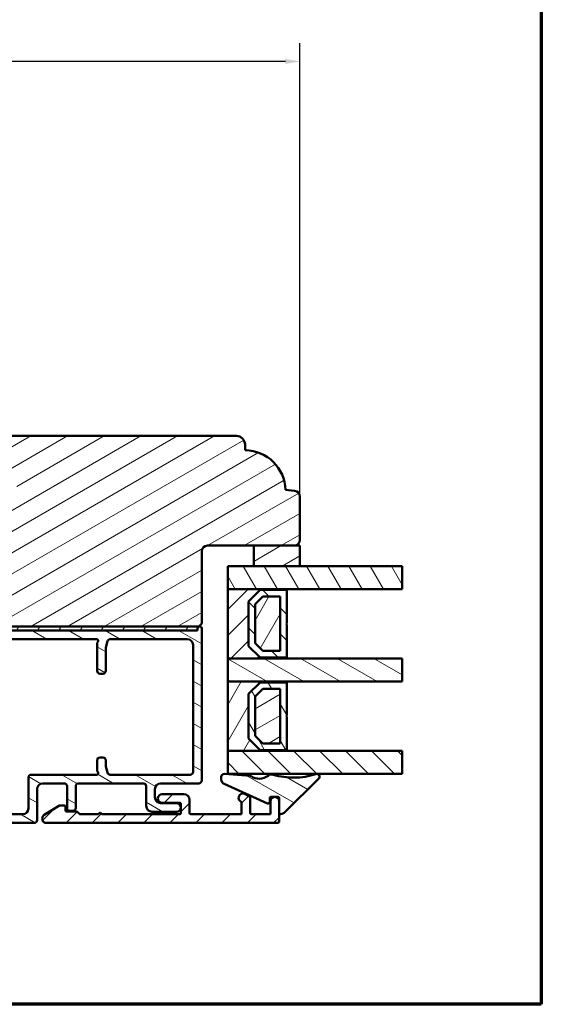
# Model space of a CAD drawing. Units: millimetres. Extents: x 15 to 815, y -287 to 287.
# Drawn here: x 725 to 815, y 10 to 181 of the extents above; entities that cross this region are included whole.
import ezdxf

# ---------------------------------------------------------------- set-up
doc = ezdxf.new("R2010")
doc.units = ezdxf.units.MM
for name, color, linetype, lineweight in [('Border (ISO)', 8, 'Continuous', 70), ('Break Line (ISO)', 7, 'Continuous', 50), ('Dimension (ISO)', 3, 'Continuous', 25), ('Hatch (ISO)', 8, 'Continuous', 18), ('Visible (ISO)', 7, 'Continuous', 50)]:
    doc.layers.add(name, color=color, linetype=linetype, lineweight=lineweight)
doc.styles.add('Note Text (ISO)', font='tahoma.ttf')
doc.dimstyles.new('Default (ISO)', dxfattribs={"dimtxt": 3.5, "dimasz": 2.5, "dimexe": 3.175, "dimexo": 0, "dimgap": 0.762, "dimtad": 1, "dimrnd": 1e-08, "dimtxsty": 'Note Text (ISO)', "dimcen": 0.09, "dimdle": 10, "dimclrd": 256, "dimclre": 256, "dimclrt": 256, "dimazin": 2, "dimtfac": 1.001486, "dimtmove": 0, "dimatfit": 3, "dimfxl": 1, "dimtolj": 1, "dimtzin": 0, "dimlwd": -1, "dimlwe": -1, "dimarcsym": 0})
pattern_1 = [(30, (615.147, 5e-07), (-1.5875, 2.74963), [])]
pattern_2 = [(150.0002, (615.147, 5e-07), (-1.58749, -2.74964), [])]
pattern_3 = [(45, (615.147, 5e-07), (-2.245064, 2.245064), [])]
pattern_4 = [(135.0002, (615.147, 5e-07), (-2.245056, -2.24507), [])]
pattern_5 = [(60, (615.147, 5e-07), (-2.74963, 1.5875), [])]
pattern_6 = [(120.0002, (615.147, 5e-07), (-2.749626, -1.58751), [])]

# ---------------------------------------------------------------- blocks, each defined once
blk = doc.blocks.new('Borders LEIAB A4 Border')
at = {"layer": 'Border (ISO)'}
for p, q in [((200, 287), (200, 10)), ((200, 10), (15, 10))]:
    blk.add_line(p, q, dxfattribs=at)
blk = doc.blocks.new('*D32')
at = {"layer": 'Defpoints', "color": 0, "transparency": 16777216}
for p in [(657.36, 173.31), (657.36, 166.01), (773.36, 97.95)]:
    blk.add_point(p, dxfattribs=at)
at = {"layer": 'Dimension (ISO)', "transparency": 16777216}
for p, q in [((657.36, 166.01), (657.36, 176.49)), ((773.36, 97.95), (773.36, 176.49)), ((770.86, 173.31), (659.86, 173.31))]:
    blk.add_line(p, q, dxfattribs=at)
for points in [[(659.86, 173.73), (659.86, 172.89), (657.36, 173.31)], [(770.86, 173.73), (770.86, 172.89), (773.36, 173.31)]]:
    blk.add_solid(points, dxfattribs=at)
at = {"layer": 'Dimension (ISO)', "transparency": 16777216, "insert": (711.76, 177.71), "char_height": 3.5, "attachment_point": 1, "style": 'Note Text (ISO)'}
blk.add_mtext('\\A1;116', dxfattribs=at)

msp = doc.modelspace()

# ---------------------------------------------------------------- hatches: boundary and pattern name
at = {"layer": 'Hatch (ISO)'}
h = msp.add_hatch(dxfattribs=at)
h.set_pattern_fill('ANSI31', color=256, scale=25.4, angle=-14.99998, style=0)
h.set_pattern_definition(pattern_1)
edge = h.paths.add_edge_path()
edge.add_line((703.358, 94.458), (703.358, 75.958))
edge.add_line((703.358, 75.958), (703.858, 75.458))
edge.add_line((703.858, 75.458), (704.058, 75.458))
edge.add_line((704.058, 75.458), (755.658, 75.458))
edge.add_line((755.658, 75.458), (755.858, 75.458))
edge.add_line((755.858, 75.458), (756.358, 75.958))
edge.add_line((756.358, 75.958), (756.358, 88.458))
edge.add_ellipse((757.358, 88.458), major_axis=(0, 1), ratio=1, start_angle=0, end_angle=90, ccw=False)
edge.add_line((757.358, 89.458), (765.358, 89.458))
edge.add_line((765.358, 89.458), (772.358, 89.458))
edge.add_ellipse((772.358, 90.458), major_axis=(1, 0), ratio=1, start_angle=270, end_angle=360)
edge.add_line((773.358, 90.458), (773.358, 97.953))
edge.add_ellipse((772.358, 97.953), major_axis=(0, 1), ratio=1, start_angle=270, end_angle=355)
edge.add_line((772.445, 98.949), (770.857, 99.088))
edge.add_ellipse((763.858, 98.958), major_axis=(-0.13, 6.999), ratio=1, start_angle=270, end_angle=358.93593)
edge.add_line((763.858, 105.958), (763.858, 106.958))
edge.add_ellipse((762.358, 106.958), major_axis=(0, 1.5), ratio=1, start_angle=270, end_angle=360)
edge.add_line((762.358, 108.458), (718.394, 108.458))
edge.add_ellipse((718.394, 106.458), major_axis=(-2, 0), ratio=1, start_angle=270, end_angle=350)
edge.add_line((716.424, 106.805), (715.458, 101.325))
edge.add_line((715.458, 101.325), (715.445, 101.25))
edge.add_line((715.445, 101.25), (715.458, 101.235))
edge.add_line((715.458, 101.235), (715.858, 100.758))
edge.add_line((715.858, 100.758), (724.358, 100.758))
edge.add_line((724.358, 100.758), (724.358, 97.258))
edge.add_line((724.358, 97.258), (724.358, 96.758))
edge.add_line((724.358, 96.758), (715.358, 96.758))
edge.add_line((715.358, 96.758), (715.358, 96.458))
edge.add_line((715.358, 96.458), (705.812, 96.458))
edge.add_line((705.812, 96.458), (705.658, 96.458))
edge.add_line((705.658, 96.458), (705.358, 96.458))
edge.add_ellipse((705.358, 94.458), major_axis=(-2, 0), ratio=1, start_angle=270, end_angle=360)
h = msp.add_hatch(dxfattribs=at)
h.set_pattern_fill('ANSI31', color=256, scale=25.4, angle=-14.99998, style=0)
h.set_pattern_definition(pattern_1)
h.paths.add_polyline_path([(765.358, 89.458), (765.358, 85.908), (773.358, 85.908), (773.358, 89.458), (772.358, 89.458)])
h = msp.add_hatch(dxfattribs=at)
h.set_pattern_fill('ANSI31', color=256, scale=25.4, angle=75.00018, style=0)
h.set_pattern_definition(pattern_6)
h.paths.add_polyline_path([(791.054, 85.908), (791.054, 81.908), (771.108, 81.908), (760.858, 81.908), (760.858, 85.908), (765.358, 85.908), (773.358, 85.908)])
h = msp.add_hatch(dxfattribs=at)
h.set_pattern_fill('ANSI31', color=256, scale=25.4, style=0)
h.set_pattern_definition(pattern_3)
h.paths.add_polyline_path([(760.858, 69.908), (771.108, 69.908), (771.108, 70.048), (766.458, 70.048), (764.458, 72.048), (764.458, 79.768), (766.458, 81.768), (771.108, 81.768), (771.108, 81.908), (760.858, 81.908)])
h = msp.add_hatch(dxfattribs=at)
h.set_pattern_fill('ANSI31', color=256, scale=25.4, angle=90.00021, style=0)
h.set_pattern_definition(pattern_4)
h.paths.add_polyline_path([(764.458, 72.048), (766.458, 70.048), (771.108, 70.048), (771.108, 75.808), (771.008, 75.908), (771.108, 76.008), (771.108, 81.768), (766.458, 81.768), (764.458, 79.768)])
h.paths.add_polyline_path([(769.958, 80.618), (769.958, 71.198), (766.934, 71.198), (765.608, 72.524), (765.608, 79.292), (766.934, 80.618)], flags=0)
h = msp.add_hatch(dxfattribs=at)
h.set_pattern_fill('ANSI31', color=256, scale=25.4, angle=14.99998, style=0)
h.set_pattern_definition(pattern_5)
h.paths.add_polyline_path([(766.934, 71.198), (769.958, 71.198), (769.958, 80.618), (766.934, 80.618), (765.608, 79.292), (765.608, 72.524)])
h = msp.add_hatch(dxfattribs=at)
h.set_pattern_fill('ANSI31', color=256, scale=25.4, angle=105.00025, style=0)
h.set_pattern_definition(pattern_2)
edge = h.paths.add_edge_path()
edge.add_ellipse((677.358, 46.508), major_axis=(-0.5, 0), ratio=1, start_angle=270, end_angle=360)
edge.add_line((676.858, 46.508), (676.858, 43.008))
edge.add_ellipse((677.358, 43.008), major_axis=(0, -0.5), ratio=1, start_angle=270, end_angle=360)
edge.add_line((677.358, 42.508), (682.051, 42.508))
edge.add_ellipse((682.051, 42.008), major_axis=(0.5, 0), ratio=1, start_angle=45, end_angle=90, ccw=False)
edge.add_line((682.404, 42.362), (683.212, 41.554))
edge.add_ellipse((683.565, 41.908), major_axis=(0.354, -0.354), ratio=1, start_angle=270, end_angle=315)
edge.add_line((683.565, 41.408), (727.358, 41.408))
edge.add_ellipse((727.358, 41.908), major_axis=(0.5, 0), ratio=1, start_angle=270, end_angle=360)
edge.add_line((727.858, 41.908), (727.858, 47.258))
edge.add_ellipse((728.858, 47.258), major_axis=(0, 1), ratio=1, start_angle=0, end_angle=90, ccw=False)
edge.add_line((728.858, 48.258), (732.558, 48.258))
edge.add_ellipse((732.558, 47.758), major_axis=(0.5, 0), ratio=1, start_angle=0, end_angle=90, ccw=False)
edge.add_line((733.058, 47.758), (733.058, 44.008))
edge.add_ellipse((733.558, 44.008), major_axis=(0, -0.5), ratio=1, start_angle=270, end_angle=360)
edge.add_line((733.558, 43.508), (734.058, 43.508))
edge.add_ellipse((734.058, 44.008), major_axis=(0.5, 0), ratio=1, start_angle=270, end_angle=360)
edge.add_line((734.558, 44.008), (734.558, 47.758))
edge.add_ellipse((735.058, 47.758), major_axis=(0, 0.5), ratio=1, start_angle=0, end_angle=90, ccw=False)
edge.add_line((735.058, 48.258), (746.258, 48.258))
edge.add_ellipse((746.258, 47.758), major_axis=(0.5, 0), ratio=1, start_angle=0, end_angle=90, ccw=False)
edge.add_line((746.758, 47.758), (746.758, 44.358))
edge.add_ellipse((747.758, 44.358), major_axis=(0, -1), ratio=1, start_angle=270, end_angle=360)
edge.add_line((747.758, 43.358), (752.008, 43.358))
edge.add_ellipse((752.008, 44.108), major_axis=(0.75, 0), ratio=1, start_angle=270, end_angle=450)
edge.add_line((752.008, 44.858), (749.258, 44.858))
edge.add_ellipse((749.258, 45.858), major_axis=(-1, 0), ratio=1, start_angle=0, end_angle=90, ccw=False)
edge.add_line((748.258, 45.858), (748.258, 47.258))
edge.add_ellipse((749.258, 47.258), major_axis=(0, 1), ratio=1, start_angle=0, end_angle=90, ccw=False)
edge.add_line((749.258, 48.258), (755.858, 48.258))
edge.add_ellipse((755.858, 48.758), major_axis=(0.5, 0), ratio=1, start_angle=270, end_angle=360)
edge.add_line((756.358, 48.758), (756.358, 75.108))
edge.add_ellipse((756.008, 75.108), major_axis=(0, 0.35), ratio=1, start_angle=270, end_angle=450)
edge.add_line((755.658, 75.108), (755.658, 75.058))
edge.add_ellipse((755.358, 75.058), major_axis=(0, -0.3), ratio=1, start_angle=0, end_angle=90, ccw=False)
edge.add_line((755.358, 74.758), (704.358, 74.758))
edge.add_ellipse((704.358, 75.058), major_axis=(-0.3, 0), ratio=1, start_angle=0, end_angle=90, ccw=False)
edge.add_line((704.058, 75.058), (704.058, 75.108))
edge.add_ellipse((703.708, 75.108), major_axis=(0, 0.35), ratio=1, start_angle=270, end_angle=450)
edge.add_line((703.358, 75.108), (703.358, 72.858))
edge.add_ellipse((700.358, 72.858), major_axis=(0, -3), ratio=1, start_angle=0, end_angle=90, ccw=False)
edge.add_line((700.358, 69.858), (699.558, 69.858))
edge.add_ellipse((699.558, 69.358), major_axis=(-0.5, 0), ratio=1, start_angle=270, end_angle=360)
edge.add_line((699.058, 69.358), (699.058, 68.858))
edge.add_ellipse((699.558, 68.858), major_axis=(0, -0.5), ratio=1, start_angle=270, end_angle=360)
edge.add_line((699.558, 68.358), (700.758, 68.358))
edge.add_ellipse((700.758, 67.858), major_axis=(0.5, 0), ratio=1, start_angle=0, end_angle=90, ccw=False)
edge.add_line((701.258, 67.858), (701.258, 67.358))
edge.add_ellipse((701.758, 67.358), major_axis=(0, -0.5), ratio=1, start_angle=270, end_angle=360)
edge.add_line((701.758, 66.858), (703.558, 66.858))
edge.add_ellipse((703.558, 67.358), major_axis=(0.5, 0), ratio=1, start_angle=270, end_angle=360)
edge.add_line((704.058, 67.358), (704.058, 68.358))
edge.add_ellipse((703.558, 68.358), major_axis=(0, 0.5), ratio=1, start_angle=270, end_angle=341.40913)
edge.add_ellipse((703.877, 69.306), major_axis=(-0.474, 0.159), ratio=1, start_angle=333.32046, end_angle=450, ccw=False)
edge.add_ellipse((700.358, 72.858), major_axis=(3.197, 3.167), ratio=1, start_angle=270, end_angle=309.0075)
edge.add_ellipse((705.825, 72.258), major_axis=(0.109, 0.994), ratio=1, start_angle=6.26291, end_angle=90, ccw=False)
edge.add_line((705.825, 73.258), (710.058, 73.258))
edge.add_ellipse((710.058, 72.758), major_axis=(0.5, 0), ratio=1, start_angle=0, end_angle=90, ccw=False)
edge.add_line((710.558, 72.758), (710.558, 60.578))
edge.add_line((710.558, 60.578), (710.858, 60.058))
edge.add_line((710.858, 60.058), (710.558, 59.538))
edge.add_line((710.558, 59.538), (710.558, 50.258))
edge.add_ellipse((710.058, 50.258), major_axis=(0, -0.5), ratio=1, start_angle=0, end_angle=90, ccw=False)
edge.add_line((710.058, 49.758), (703.058, 49.758))
edge.add_ellipse((703.058, 50.258), major_axis=(-0.5, 0), ratio=1, start_angle=0, end_angle=90, ccw=False)
edge.add_line((702.558, 50.258), (702.558, 50.758))
edge.add_ellipse((703.058, 50.758), major_axis=(0, 0.5), ratio=1, start_angle=0, end_angle=90, ccw=False)
edge.add_line((703.058, 51.258), (703.558, 51.258))
edge.add_ellipse((703.558, 51.758), major_axis=(0.5, 0), ratio=1, start_angle=270, end_angle=360)
edge.add_line((704.058, 51.758), (704.058, 52.858))
edge.add_ellipse((703.558, 52.858), major_axis=(0, 0.5), ratio=1, start_angle=270, end_angle=360)
edge.add_line((703.558, 53.358), (701.758, 53.358))
edge.add_ellipse((701.758, 52.858), major_axis=(-0.5, 0), ratio=1, start_angle=270, end_angle=360)
edge.add_line((701.258, 52.858), (701.258, 52.358))
edge.add_ellipse((700.758, 52.358), major_axis=(0, -0.5), ratio=1, start_angle=0, end_angle=90, ccw=False)
edge.add_line((700.758, 51.858), (699.558, 51.858))
edge.add_ellipse((699.558, 51.358), major_axis=(-0.5, 0), ratio=1, start_angle=270, end_angle=360)
edge.add_line((699.058, 51.358), (699.058, 48.558))
edge.add_ellipse((698.558, 48.558), major_axis=(0, -0.5), ratio=1, start_angle=0, end_angle=90, ccw=False)
edge.add_line((698.558, 48.058), (697.635, 48.058))
edge.add_ellipse((697.635, 47.058), major_axis=(-1, 0), ratio=1, start_angle=270, end_angle=330)
edge.add_line((696.769, 47.558), (694.229, 43.158))
edge.add_ellipse((693.796, 43.408), major_axis=(-0.25, -0.433), ratio=1, start_angle=30, end_angle=90, ccw=False)
edge.add_line((693.796, 42.908), (688.858, 42.908))
edge.add_ellipse((688.858, 43.408), major_axis=(-0.5, 0), ratio=1, start_angle=0, end_angle=90, ccw=False)
edge.add_line((688.358, 43.408), (688.358, 46.508))
edge.add_ellipse((687.858, 46.508), major_axis=(0, 0.5), ratio=1, start_angle=270, end_angle=360)
edge.add_line((687.858, 47.008), (686.558, 47.008))
edge.add_ellipse((686.558, 46.308), major_axis=(-0.7, 0), ratio=1, start_angle=270, end_angle=279.18405)
edge.add_ellipse((686.558, 46.308), major_axis=(-0.691, -0.112), ratio=1, start_angle=270, end_angle=350.81595)
edge.add_ellipse((686.158, 46.308), major_axis=(0, -0.3), ratio=1, start_angle=270, end_angle=360)
edge.add_line((686.158, 46.008), (686.808, 46.008))
edge.add_ellipse((686.808, 45.708), major_axis=(0.3, 0), ratio=1, start_angle=88.13069, end_angle=90, ccw=False)
edge.add_ellipse((686.808, 45.708), major_axis=(0.3, -0.01), ratio=1, start_angle=1.86931, end_angle=90, ccw=False)
edge.add_line((687.108, 45.708), (687.108, 44.308))
edge.add_ellipse((686.808, 44.308), major_axis=(0, -0.3), ratio=1, start_angle=0, end_angle=90, ccw=False)
edge.add_line((686.808, 44.008), (686.358, 44.008))
edge.add_ellipse((686.358, 43.508), major_axis=(-0.5, 0), ratio=1, start_angle=270, end_angle=360)
edge.add_line((685.858, 43.508), (685.858, 43.408))
edge.add_ellipse((685.358, 43.408), major_axis=(0, -0.5), ratio=1, start_angle=0, end_angle=90, ccw=False)
edge.add_line((685.358, 42.908), (684.186, 42.908))
edge.add_ellipse((684.186, 43.408), major_axis=(-0.5, 0), ratio=1, start_angle=45, end_angle=90, ccw=False)
edge.add_line((683.833, 43.054), (683.026, 43.862))
edge.add_ellipse((682.672, 43.508), major_axis=(-0.354, 0.354), ratio=1, start_angle=270, end_angle=315)
edge.add_line((682.672, 44.008), (678.408, 44.008))
edge.add_ellipse((678.408, 44.308), major_axis=(-0.3, 0), ratio=1, start_angle=0, end_angle=90, ccw=False)
edge.add_line((678.108, 44.308), (678.108, 44.868))
edge.add_line((678.108, 44.868), (678.108, 45.708))
edge.add_ellipse((678.408, 45.708), major_axis=(0, 0.3), ratio=1, start_angle=0, end_angle=90, ccw=False)
edge.add_line((678.408, 46.008), (679.058, 46.008))
edge.add_ellipse((679.058, 46.308), major_axis=(0.3, 0), ratio=1, start_angle=270, end_angle=360)
edge.add_ellipse((678.658, 46.308), major_axis=(0, 0.7), ratio=1, start_angle=270, end_angle=360)
edge.add_line((678.658, 47.008), (677.358, 47.008))
edge = h.paths.add_edge_path(flags=0)
edge.add_line((710.47, 48.008), (712.982, 43.658))
edge.add_ellipse((712.549, 43.408), major_axis=(0.25, -0.433), ratio=1, start_angle=330, end_angle=450, ccw=False)
edge.add_line((712.549, 42.908), (696.683, 42.908))
edge.add_ellipse((696.683, 43.408), major_axis=(-0.5, 0), ratio=1, start_angle=330, end_angle=450, ccw=False)
edge.add_line((696.25, 43.658), (697.78, 46.308))
edge.add_ellipse((698.213, 46.058), major_axis=(0.25, 0.433), ratio=1, start_angle=30, end_angle=90, ccw=False)
edge.add_line((698.213, 46.558), (698.558, 46.558))
edge.add_ellipse((698.558, 48.558), major_axis=(2, 0), ratio=1, start_angle=270, end_angle=341.33708)
edge.add_ellipse((700.927, 47.758), major_axis=(0.16, 0.474), ratio=1, start_angle=18.66292, end_angle=90, ccw=False)
edge.add_line((700.927, 48.258), (710.037, 48.258))
edge.add_ellipse((710.037, 47.758), major_axis=(0.5, 0), ratio=1, start_angle=30, end_angle=90, ccw=False)
edge = h.paths.add_edge_path(flags=0)
edge.add_ellipse((739.258, 67.758), major_axis=(0.5, 0), ratio=1, start_angle=270, end_angle=360)
edge.add_line((739.758, 67.758), (739.758, 71.693))
edge.add_ellipse((740.258, 71.693), major_axis=(0, 0.5), ratio=1, start_angle=75.06858, end_angle=90, ccw=False)
edge.add_line((739.775, 71.821), (740.059, 72.887))
edge.add_ellipse((740.542, 72.758), major_axis=(0.129, 0.483), ratio=1, start_angle=14.93142, end_angle=90, ccw=False)
edge.add_line((740.542, 73.258), (753.858, 73.258))
edge.add_ellipse((753.858, 72.258), major_axis=(1, 0), ratio=1, start_angle=0, end_angle=90, ccw=False)
edge.add_line((754.858, 72.258), (754.858, 50.258))
edge.add_ellipse((754.358, 50.258), major_axis=(0, -0.5), ratio=1, start_angle=0, end_angle=90, ccw=False)
edge.add_line((754.358, 49.758), (740.542, 49.758))
edge.add_ellipse((740.542, 50.258), major_axis=(-0.5, 0), ratio=1, start_angle=14.93142, end_angle=90, ccw=False)
edge.add_line((740.059, 50.129), (739.775, 51.195))
edge.add_ellipse((740.258, 51.324), major_axis=(-0.129, 0.483), ratio=1, start_angle=75.06858, end_angle=90, ccw=False)
edge.add_line((739.758, 51.324), (739.758, 52.258))
edge.add_ellipse((739.258, 52.258), major_axis=(0, 0.5), ratio=1, start_angle=270, end_angle=360)
edge.add_line((739.258, 52.758), (738.758, 52.758))
edge.add_ellipse((738.758, 52.258), major_axis=(-0.5, 0), ratio=1, start_angle=270, end_angle=360)
edge.add_line((738.258, 52.258), (738.258, 50.587))
edge.add_ellipse((738.758, 50.587), major_axis=(0, -0.5), ratio=1, start_angle=270, end_angle=311.40962)
edge.add_ellipse((738.158, 50.058), major_axis=(0.198, -0.225), ratio=1, start_angle=318.59038, end_angle=450, ccw=False)
edge.add_line((738.158, 49.758), (726.858, 49.758))
edge.add_ellipse((726.858, 49.258), major_axis=(-0.5, 0), ratio=1, start_angle=270, end_angle=360)
edge.add_line((726.358, 49.258), (726.358, 43.908))
edge.add_ellipse((725.358, 43.908), major_axis=(0, -1), ratio=1, start_angle=0, end_angle=90, ccw=False)
edge.add_line((725.358, 42.908), (715.436, 42.908))
edge.add_ellipse((715.436, 43.408), major_axis=(-0.5, 0), ratio=1, start_angle=30, end_angle=90, ccw=False)
edge.add_line((715.003, 43.158), (712.491, 47.508))
edge.add_ellipse((712.924, 47.758), major_axis=(-0.433, -0.25), ratio=1, start_angle=240, end_angle=360, ccw=False)
edge.add_line((712.924, 48.258), (715.058, 48.258))
edge.add_ellipse((715.058, 48.758), major_axis=(0.5, 0), ratio=1, start_angle=270, end_angle=360)
edge.add_line((715.558, 48.758), (715.558, 49.258))
edge.add_ellipse((715.058, 49.258), major_axis=(0, 0.5), ratio=1, start_angle=270, end_angle=360)
edge.add_line((715.058, 49.758), (712.558, 49.758))
edge.add_ellipse((712.558, 50.258), major_axis=(-0.5, 0), ratio=1, start_angle=300, end_angle=450, ccw=False)
edge.add_ellipse((712.058, 51.124), major_axis=(0.433, 0.25), ratio=1, start_angle=270, end_angle=330)
edge.add_line((712.558, 51.124), (712.558, 52.551))
edge.add_ellipse((712.058, 52.551), major_axis=(0, 0.5), ratio=1, start_angle=270, end_angle=315)
edge.add_line((712.412, 52.904), (712.204, 53.112))
edge.add_ellipse((712.558, 53.465), major_axis=(-0.354, 0.354), ratio=1, start_angle=45, end_angle=90, ccw=False)
edge.add_line((712.058, 53.465), (712.058, 56.851))
edge.add_ellipse((712.558, 56.851), major_axis=(0, 0.5), ratio=1, start_angle=45, end_angle=90, ccw=False)
edge.add_line((712.204, 57.204), (712.412, 57.412))
edge.add_ellipse((712.058, 57.765), major_axis=(0.354, 0.354), ratio=1, start_angle=270, end_angle=315)
edge.add_line((712.558, 57.765), (712.558, 62.351))
edge.add_ellipse((712.058, 62.351), major_axis=(0, 0.5), ratio=1, start_angle=270, end_angle=315)
edge.add_line((712.412, 62.704), (712.204, 62.912))
edge.add_ellipse((712.558, 63.265), major_axis=(-0.354, 0.354), ratio=1, start_angle=45, end_angle=90, ccw=False)
edge.add_line((712.058, 63.265), (712.058, 69.551))
edge.add_ellipse((712.558, 69.551), major_axis=(0, 0.5), ratio=1, start_angle=45, end_angle=90, ccw=False)
edge.add_line((712.204, 69.904), (712.412, 70.112))
edge.add_ellipse((712.058, 70.465), major_axis=(0.354, 0.354), ratio=1, start_angle=270, end_angle=315)
edge.add_line((712.558, 70.465), (712.558, 71.892))
edge.add_ellipse((712.058, 71.892), major_axis=(0, 0.5), ratio=1, start_angle=270, end_angle=330)
edge.add_ellipse((712.558, 72.758), major_axis=(-0.433, 0.25), ratio=1, start_angle=300, end_angle=450, ccw=False)
edge.add_line((712.558, 73.258), (738.158, 73.258))
edge.add_ellipse((738.158, 72.958), major_axis=(0.3, 0), ratio=1, start_angle=318.59038, end_angle=450, ccw=False)
edge.add_ellipse((738.758, 72.429), major_axis=(-0.331, -0.375), ratio=1, start_angle=270, end_angle=311.40962)
edge.add_line((738.258, 72.429), (738.258, 67.758))
edge.add_ellipse((738.758, 67.758), major_axis=(0, -0.5), ratio=1, start_angle=270, end_angle=360)
edge.add_line((738.758, 67.258), (739.258, 67.258))
h = msp.add_hatch(dxfattribs=at)
h.set_pattern_fill('ANSI31', color=256, scale=25.4, angle=14.99998, style=0)
h.set_pattern_definition(pattern_5)
h.paths.add_polyline_path([(704.058, 75.458), (704.058, 75.108), (704.058, 75.058), (704.058, 74.758), (704.358, 74.758), (755.358, 74.758), (755.658, 74.758), (755.658, 75.058), (755.658, 75.108), (755.658, 75.458)])
h = msp.add_hatch(dxfattribs=at)
h.set_pattern_fill('ANSI31', color=256, scale=25.4, angle=105.00025, style=0)
h.set_pattern_definition(pattern_2)
h.paths.add_polyline_path([(791.054, 69.908), (791.054, 65.908), (771.108, 65.908), (760.858, 65.908), (760.858, 69.908), (771.108, 69.908)])
h = msp.add_hatch(dxfattribs=at)
h.set_pattern_fill('ANSI31', color=256, scale=25.4, angle=14.99998, style=0)
h.set_pattern_definition(pattern_5)
h.paths.add_polyline_path([(760.858, 53.908), (771.108, 53.908), (771.108, 54.048), (766.458, 54.048), (764.458, 56.048), (764.458, 63.768), (766.458, 65.768), (771.108, 65.768), (771.108, 65.908), (760.858, 65.908)])
h = msp.add_hatch(dxfattribs=at)
h.set_pattern_fill('ANSI31', color=256, scale=25.4, angle=75.00018, style=0)
h.set_pattern_definition(pattern_6)
h.paths.add_polyline_path([(764.458, 56.048), (766.458, 54.048), (771.108, 54.048), (771.108, 59.808), (771.008, 59.908), (771.108, 60.008), (771.108, 65.768), (766.458, 65.768), (764.458, 63.768)])
h.paths.add_polyline_path([(769.958, 64.618), (769.958, 55.198), (766.934, 55.198), (765.608, 56.524), (765.608, 63.292), (766.934, 64.618)], flags=0)
h = msp.add_hatch(dxfattribs=at)
h.set_pattern_fill('ANSI31', color=256, scale=25.4, angle=-14.99998, style=0)
h.set_pattern_definition(pattern_1)
h.paths.add_polyline_path([(766.934, 55.198), (769.958, 55.198), (769.958, 64.618), (766.934, 64.618), (765.608, 63.292), (765.608, 56.524)])
h = msp.add_hatch(dxfattribs=at)
h.set_pattern_fill('ANSI31', color=256, scale=25.4, angle=90.00021, style=0)
h.set_pattern_definition(pattern_4)
h.paths.add_polyline_path([(791.054, 53.908), (791.054, 49.908), (760.858, 49.908), (760.858, 53.908), (771.108, 53.908)])
h = msp.add_hatch(dxfattribs=at)
h.set_pattern_fill('ANSI31', color=256, scale=25.4, angle=105.00025, style=0)
h.set_pattern_definition(pattern_2)
edge = h.paths.add_edge_path()
edge.add_ellipse((768.356, 45.71), major_axis=(0, 0.2), ratio=1, start_angle=0, end_angle=90)
edge.add_line((768.156, 45.71), (768.156, 45.075))
edge.add_ellipse((767.856, 45.075), major_axis=(0.273, -0.124), ratio=1, start_angle=270, end_angle=384.34109, ccw=False)
edge.add_line((767.732, 44.801), (760.226, 48.197))
edge.add_ellipse((760.556, 48.926), major_axis=(0, -0.8), ratio=1, start_angle=270, end_angle=335.65891, ccw=False)
edge.add_line((759.756, 48.926), (759.756, 49.408))
edge.add_ellipse((760.256, 49.408), major_axis=(-0.498, 0.039), ratio=1, start_angle=270, end_angle=364.46358, ccw=False)
edge.add_line((760.295, 49.907), (764.807, 49.554))
edge.add_ellipse((764.792, 49.355), major_axis=(-0.163, 0.115), ratio=1, start_angle=270, end_angle=300.74444, ccw=False)
edge.add_ellipse((766.327, 51.53), major_axis=(-1.934, -1.524), ratio=1, start_angle=16.54556, end_angle=90)
edge.add_ellipse((768.47, 48.811), major_axis=(-0.958, 0.285), ratio=1, start_angle=270, end_angle=324.82759, ccw=False)
edge.add_ellipse((772.256, 61.526), major_axis=(-11.648, -3.845), ratio=1, start_angle=55.15093, end_angle=90)
edge.add_ellipse((776.258, 49.403), major_axis=(0.356, 0.351), ratio=1, start_angle=270, end_angle=423.6951, ccw=False)
edge.add_line((776.609, 49.047), (770.811, 43.334))
edge.add_ellipse((769.758, 44.403), major_axis=(1.482, 0.231), ratio=1, start_angle=270, end_angle=305.72291, ccw=False)
edge.add_ellipse((769.958, 43.118), major_axis=(0, -0.2), ratio=1, start_angle=270, end_angle=368.84988, ccw=False)
edge.add_line((769.758, 43.118), (769.758, 45.158))
edge.add_line((769.758, 45.158), (769.758, 45.71))
edge.add_ellipse((769.558, 45.71), major_axis=(0.2, 0), ratio=1, start_angle=0, end_angle=90)
edge.add_line((769.558, 45.91), (768.356, 45.91))
h = msp.add_hatch(dxfattribs=at)
h.set_pattern_fill('ANSI31', color=256, scale=25.4, style=0)
h.set_pattern_definition(pattern_3)
edge = h.paths.add_edge_path()
edge.add_line((768.258, 42.908), (764.958, 42.908))
edge.add_ellipse((764.958, 43.108), major_axis=(-0.2, 0), ratio=1, start_angle=0, end_angle=90, ccw=False)
edge.add_line((764.758, 43.108), (764.758, 45.793))
edge.add_ellipse((764.558, 45.793), major_axis=(0, 0.2), ratio=1, start_angle=270, end_angle=330)
edge.add_line((764.658, 45.966), (763.883, 46.413))
edge.add_ellipse((763.508, 45.764), major_axis=(-0.65, 0.375), ratio=1, start_angle=270, end_angle=451.72629)
edge.add_ellipse((763.058, 44.927), major_axis=(0.176, -0.095), ratio=1, start_angle=28.27371, end_angle=90, ccw=False)
edge.add_line((763.258, 44.927), (763.258, 42.908))
edge.add_line((763.258, 42.908), (754.458, 42.908))
edge.add_ellipse((754.458, 43.108), major_axis=(-0.2, 0), ratio=1, start_angle=0, end_angle=90, ccw=False)
edge.add_line((754.258, 43.108), (754.258, 45.408))
edge.add_ellipse((753.258, 45.408), major_axis=(0, 1), ratio=1, start_angle=270, end_angle=360)
edge.add_line((753.258, 46.408), (749.508, 46.408))
edge.add_ellipse((749.508, 45.658), major_axis=(-0.75, 0), ratio=1, start_angle=270, end_angle=450)
edge.add_line((749.508, 44.908), (752.558, 44.908))
edge.add_ellipse((752.558, 44.708), major_axis=(0.2, 0), ratio=1, start_angle=0, end_angle=90, ccw=False)
edge.add_line((752.758, 44.708), (752.758, 43.108))
edge.add_ellipse((752.558, 43.108), major_axis=(0, -0.2), ratio=1, start_angle=0, end_angle=90, ccw=False)
edge.add_line((752.558, 42.908), (739.058, 42.908))
edge.add_line((739.058, 42.908), (738.758, 43.208))
edge.add_line((738.758, 43.208), (738.458, 42.908))
edge.add_line((738.458, 42.908), (735.341, 42.908))
edge.add_ellipse((735.341, 43.108), major_axis=(-0.2, 0), ratio=1, start_angle=45, end_angle=90, ccw=False)
edge.add_line((735.199, 42.967), (734.817, 43.349))
edge.add_ellipse((734.675, 43.208), major_axis=(-0.141, 0.141), ratio=1, start_angle=270, end_angle=315)
edge.add_line((734.675, 43.408), (732.958, 43.408))
edge.add_ellipse((732.958, 43.608), major_axis=(-0.2, 0), ratio=1, start_angle=0, end_angle=90, ccw=False)
edge.add_line((732.758, 43.608), (732.758, 44.208))
edge.add_ellipse((732.558, 44.208), major_axis=(0, 0.2), ratio=1, start_angle=270, end_angle=360)
edge.add_line((732.558, 44.408), (731.758, 44.408))
edge.add_line((731.758, 44.408), (729.118, 42.798))
edge.add_ellipse((729.508, 42.158), major_axis=(-0.39, 0.64), ratio=1, start_angle=0, end_angle=148.63302)
edge.add_line((729.508, 41.408), (769.558, 41.408))
edge.add_ellipse((769.558, 41.608), major_axis=(0.2, 0), ratio=1, start_angle=270, end_angle=360)
edge.add_line((769.758, 41.608), (769.758, 43.118))
edge.add_line((769.758, 43.118), (769.758, 45.158))
edge.add_ellipse((769.008, 45.158), major_axis=(0, 0.75), ratio=1, start_angle=270, end_angle=450)
edge.add_line((768.258, 45.158), (768.258, 42.908))

# ---------------------------------------------------------------- linework, layer by layer
at = {"layer": 'Break Line (ISO)'}
for p, q in [((791.054, 85.908), (791.054, 81.908)), ((791.054, 69.908), (791.054, 65.908)), ((791.054, 53.908), (791.054, 49.908))]:
    msp.add_line(p, q, dxfattribs=at)
at = {"layer": 'Visible (ISO)'}
for p, q in [((762.358, 108.458), (718.394, 108.458)), ((763.858, 105.958), (763.858, 106.958)), ((772.445, 98.949), (770.857, 99.088)), ((773.358, 90.458), (773.358, 97.953)), ((757.358, 89.458), (772.358, 89.458)), ((765.358, 89.458), (765.358, 85.908)), ((773.358, 89.458), (765.358, 89.458)), ((773.358, 85.908), (773.358, 89.458)), ((756.358, 75.958), (756.358, 88.458)), ((791.054, 85.908), (760.858, 85.908)), ((760.858, 85.908), (760.858, 81.908)), ((765.358, 85.908), (773.358, 85.908)), ((771.108, 81.908), (760.858, 81.908)), ((760.858, 81.908), (760.858, 69.908)), ((760.858, 81.908), (791.054, 81.908)), ((771.108, 81.768), (771.108, 81.908)), ((764.458, 79.768), (766.458, 81.768)), ((766.458, 81.768), (764.458, 79.768)), ((765.608, 79.292), (766.934, 80.618)), ((766.934, 80.618), (765.608, 79.292)), ((766.458, 81.768), (771.108, 81.768)), ((771.108, 81.768), (766.458, 81.768)), ((766.934, 80.618), (769.958, 80.618)), ((769.958, 80.618), (766.934, 80.618)), ((769.958, 80.618), (769.958, 71.198)), ((769.958, 71.198), (769.958, 80.618)), ((771.108, 76.008), (771.108, 81.768)), ((764.458, 72.048), (764.458, 79.768)), ((764.458, 79.768), (764.458, 72.048)), ((765.608, 72.524), (765.608, 79.292)), ((765.608, 79.292), (765.608, 72.524)), ((703.858, 75.458), (755.858, 75.458)), ((755.658, 75.458), (704.058, 75.458)), ((755.658, 74.758), (755.658, 75.458)), ((755.658, 75.108), (755.658, 75.058)), ((755.858, 75.458), (756.358, 75.958)), ((756.358, 48.758), (756.358, 75.108)), ((771.008, 75.908), (771.108, 76.008)), ((771.108, 75.808), (771.008, 75.908)), ((771.108, 70.048), (771.108, 75.808)), ((704.058, 74.758), (755.658, 74.758)), ((755.358, 74.758), (704.358, 74.758)), ((712.558, 73.258), (738.158, 73.258)), ((738.258, 72.429), (738.258, 67.758)), ((739.758, 67.758), (739.758, 71.693)), ((739.775, 71.821), (740.059, 72.887)), ((740.542, 73.258), (753.858, 73.258)), ((754.858, 72.258), (754.858, 50.258)), ((766.458, 70.048), (764.458, 72.048)), ((764.458, 72.048), (766.458, 70.048)), ((766.934, 71.198), (765.608, 72.524)), ((765.608, 72.524), (766.934, 71.198)), ((771.108, 70.048), (766.458, 70.048)), ((766.458, 70.048), (771.108, 70.048)), ((769.958, 71.198), (766.934, 71.198)), ((766.934, 71.198), (769.958, 71.198)), ((771.108, 69.908), (771.108, 70.048)), ((791.054, 69.908), (760.858, 69.908)), ((760.858, 69.908), (760.858, 65.908)), ((760.858, 69.908), (771.108, 69.908)), ((738.758, 67.258), (739.258, 67.258)), ((771.108, 65.908), (760.858, 65.908)), ((760.858, 65.908), (760.858, 53.908)), ((760.858, 65.908), (791.054, 65.908)), ((764.458, 63.768), (766.458, 65.768)), ((766.458, 65.768), (764.458, 63.768)), ((766.458, 65.768), (771.108, 65.768)), ((771.108, 65.768), (766.458, 65.768)), ((771.108, 65.768), (771.108, 65.908)), ((771.108, 60.008), (771.108, 65.768)), ((764.458, 56.048), (764.458, 63.768)), ((764.458, 63.768), (764.458, 56.048)), ((765.608, 63.292), (766.934, 64.618)), ((766.934, 64.618), (765.608, 63.292)), ((765.608, 56.524), (765.608, 63.292)), ((765.608, 63.292), (765.608, 56.524)), ((766.934, 64.618), (769.958, 64.618)), ((769.958, 64.618), (766.934, 64.618)), ((769.958, 64.618), (769.958, 55.198)), ((769.958, 55.198), (769.958, 64.618)), ((771.008, 59.908), (771.108, 60.008)), ((771.108, 59.808), (771.008, 59.908)), ((771.108, 54.048), (771.108, 59.808)), ((766.934, 55.198), (765.608, 56.524)), ((765.608, 56.524), (766.934, 55.198)), ((766.458, 54.048), (764.458, 56.048)), ((764.458, 56.048), (766.458, 54.048)), ((769.958, 55.198), (766.934, 55.198)), ((766.934, 55.198), (769.958, 55.198)), ((791.054, 53.908), (760.858, 53.908)), ((760.858, 53.908), (760.858, 49.908)), ((760.858, 53.908), (771.108, 53.908)), ((771.108, 54.048), (766.458, 54.048)), ((766.458, 54.048), (771.108, 54.048)), ((771.108, 53.908), (771.108, 54.048)), ((738.258, 52.258), (738.258, 50.587)), ((739.258, 52.758), (738.758, 52.758)), ((739.758, 51.324), (739.758, 52.258)), ((740.059, 50.129), (739.775, 51.195)), ((738.158, 49.758), (726.858, 49.758)), ((754.358, 49.758), (740.542, 49.758)), ((764.807, 49.554), (760.295, 49.907)), ((760.858, 49.908), (791.054, 49.908)), ((726.358, 49.258), (726.358, 43.908)), ((728.858, 48.258), (732.558, 48.258)), ((733.058, 47.758), (733.058, 44.008)), ((734.558, 44.008), (734.558, 47.758)), ((735.058, 48.258), (746.258, 48.258)), ((746.758, 47.758), (746.758, 44.358)), ((749.258, 48.258), (755.858, 48.258)), ((759.756, 49.408), (759.756, 48.926)), ((760.226, 48.197), (767.732, 44.801)), ((770.811, 43.334), (776.609, 49.047)), ((727.858, 41.908), (727.858, 47.258)), ((748.258, 45.858), (748.258, 47.258)), ((753.258, 46.408), (749.508, 46.408)), ((764.658, 45.966), (763.883, 46.413)), ((731.758, 44.408), (729.118, 42.798)), ((732.558, 44.408), (731.758, 44.408)), ((752.008, 44.858), (749.258, 44.858)), ((749.508, 44.908), (752.558, 44.908)), ((752.758, 44.708), (752.758, 43.108)), ((754.258, 43.108), (754.258, 45.408)), ((763.258, 44.927), (763.258, 42.908)), ((764.758, 43.108), (764.758, 45.793)), ((768.156, 45.075), (768.156, 45.71)), ((768.258, 45.158), (768.258, 42.908)), ((768.356, 45.91), (769.558, 45.91)), ((769.758, 45.71), (769.758, 43.118)), ((769.758, 41.608), (769.758, 45.158)), ((725.358, 42.908), (715.436, 42.908)), ((732.758, 43.608), (732.758, 44.208)), ((734.675, 43.408), (732.958, 43.408)), ((733.558, 43.508), (734.058, 43.508)), ((735.199, 42.967), (734.817, 43.349)), ((738.458, 42.908), (735.341, 42.908)), ((738.758, 43.208), (738.458, 42.908)), ((739.058, 42.908), (738.758, 43.208)), ((752.558, 42.908), (739.058, 42.908)), ((747.758, 43.358), (752.008, 43.358)), ((763.258, 42.908), (754.458, 42.908)), ((768.258, 42.908), (764.958, 42.908)), ((683.565, 41.408), (727.358, 41.408)), ((729.508, 41.408), (769.558, 41.408))]:
    msp.add_line(p, q, dxfattribs=at)
for centre, radius, start, end in [((762.358, 106.958), 1.5, 0, 90), ((763.858, 98.958), 7, 1.06413, 90.00006), ((772.358, 97.953), 1, 0, 85), ((772.358, 90.458), 1, 270, 0), ((757.358, 88.458), 1, 90, 180), ((755.358, 75.058), 0.3, 270, 0), ((756.008, 75.108), 0.35, 0, 180), ((738.158, 72.958), 0.3, 318.59038, 90), ((738.758, 72.429), 0.5, 138.59038, 180), ((740.258, 71.693), 0.5, 165.06858, 180), ((740.542, 72.758), 0.5, 90, 165.06858), ((753.858, 72.258), 1, 0, 90), ((738.758, 67.758), 0.5, 180, 270), ((739.258, 67.758), 0.5, 270, 0), ((738.758, 52.258), 0.5, 90, 180), ((739.258, 52.258), 0.5, 0, 90), ((740.258, 51.324), 0.5, 180, 194.93142), ((726.858, 49.258), 0.5, 90, 180), ((738.158, 50.058), 0.3, 270, 41.40962), ((738.758, 50.587), 0.5, 180, 221.40962), ((740.542, 50.258), 0.5, 194.93142, 270), ((754.358, 50.258), 0.5, 270, 0), ((760.256, 49.408), 0.5, 85.53642, 180), ((764.792, 49.355), 0.2, 54.79198, 85.53642), ((766.327, 51.53), 2.462, 234.79198, 308.24642), ((768.47, 48.811), 1, 73.41883, 128.24642), ((772.256, 61.526), 12.267, 253.41883, 288.2679), ((776.258, 49.403), 0.5, 314.5728, 108.2679), ((728.858, 47.258), 1, 90, 180), ((732.558, 47.758), 0.5, 0, 90), ((735.058, 47.758), 0.5, 90, 180), ((746.258, 47.758), 0.5, 0, 90), ((749.258, 47.258), 1, 90, 180), ((755.858, 48.758), 0.5, 270, 0), ((760.556, 48.926), 0.8, 180, 245.65891), ((749.508, 45.658), 0.75, 90, 270), ((753.258, 45.408), 1, 0, 90), ((763.508, 45.764), 0.75, 60, 241.72629), ((732.558, 44.208), 0.2, 0, 90), ((747.758, 44.358), 1, 180, 270), ((749.258, 45.858), 1, 180, 270), ((752.008, 44.108), 0.75, 270, 90), ((752.558, 44.708), 0.2, 0, 90), ((763.058, 44.927), 0.2, 0, 61.72629), ((764.558, 45.793), 0.2, 0, 60), ((767.856, 45.075), 0.3, 245.65891, 0), ((768.356, 45.71), 0.2, 90, 180), ((769.008, 45.158), 0.75, 0, 180), ((769.558, 45.71), 0.2, 0, 90), ((725.358, 43.908), 1, 270, 0), ((729.508, 42.158), 0.75, 121.36698, 270), ((732.958, 43.608), 0.2, 180, 270), ((733.558, 44.008), 0.5, 180, 270), ((734.058, 44.008), 0.5, 270, 0), ((734.675, 43.208), 0.2, 45, 90), ((735.341, 43.108), 0.2, 225, 270), ((752.558, 43.108), 0.2, 270, 0), ((754.458, 43.108), 0.2, 180, 270), ((764.958, 43.108), 0.2, 180, 270), ((769.958, 43.118), 0.2, 180, 278.84988), ((769.758, 44.403), 1.5, 278.84988, 314.5728), ((727.358, 41.908), 0.5, 270, 0), ((769.558, 41.608), 0.2, 270, 0)]:
    msp.add_arc(centre, radius, start, end, dxfattribs=at)

# ---------------------------------------------------------------- block references
msp.add_blockref('Borders LEIAB A4 Border', (615.147, 0))

# ---------------------------------------------------------------- dimensions: what is measured, and where the dimension line sits
at = {"layer": 'Dimension (ISO)'}
dim = msp.add_linear_dim(base=(657.358, 173.311), p1=(773.358, 97.953), p2=(657.358, 166.008), dimstyle='Default (ISO)', override={"dimgap": 0.762, "dimdec": 2, "dimtol": 0, "dimlim": 0, "dimtp": 0, "dimtm": 0, "dimtdec": 2, "dimtofl": 0, "dimatfit": 1}, dxfattribs=at)
dim.commit()
dim.dimension.update_dxf_attribs({"geometry": '*D32', "text_midpoint": (715.358, 173.311), "dimtype": 160})

doc.saveas('drawing.dxf')
